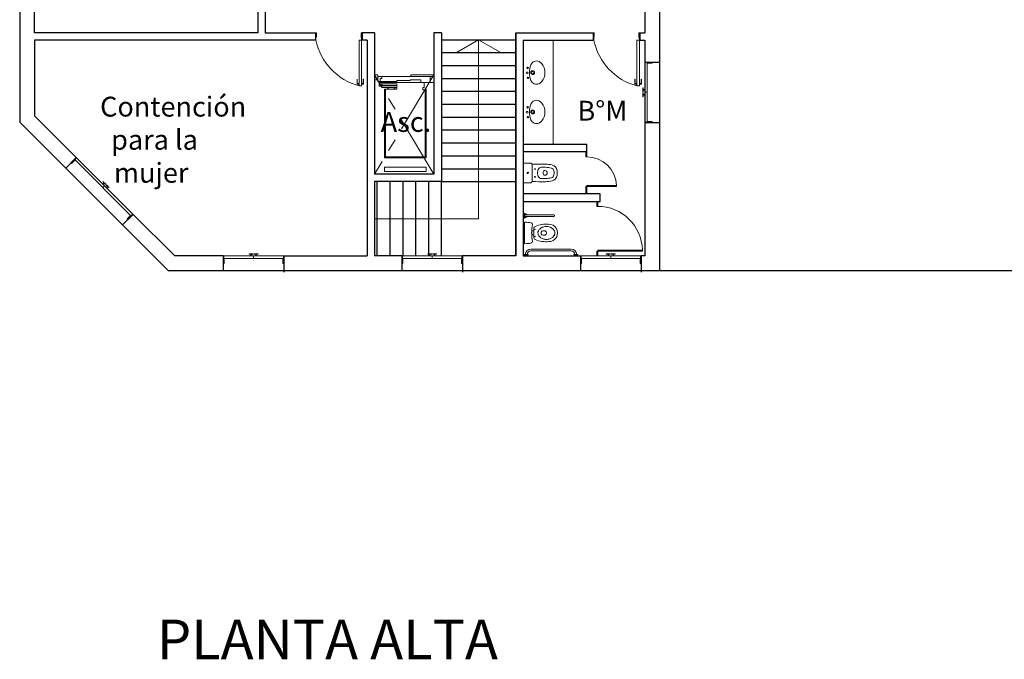
# Model space of a CAD drawing. Units: millimetres. Extents: x 5060 to 7667, y 16 to 602.
# Drawn here: x 5690 to 5710, y 370 to 383 of the extents above; entities that cross this region are included whole.
import ezdxf

# ---------------------------------------------------------------- set-up
doc = ezdxf.new("R2010")
doc.units = ezdxf.units.MM
doc.header["$LTSCALE"] = 0.1
doc.linetypes.add('CENTRO', pattern=[50.8, 31.75, -6.35, 6.35, -6.35])
doc.layers.get('0').update_dxf_attribs({"lineweight": 9})
for name, color, linetype, lineweight in [('Escalera', 3, 'Continuous', 25), ('Flecha', 2, 'Continuous', 18), ('Mesada baño', 6, 'Continuous', 15), ('Mobiliario', 8, 'Continuous', 5), ('Muro', 1, 'Continuous', 30), ('Puerta', 6, 'Continuous', 20), ('Puerta despl', 6, 'Continuous', 5), ('Puertas', 8, 'Continuous', 9), ('Vacío', 8, 'Continuous', 5), ('Ventanas', 6, 'Continuous', 20)]:
    doc.layers.add(name, color=color, linetype=linetype, lineweight=lineweight)
doc.styles.get("Standard").update_dxf_attribs({"font": 'arial.ttf'})

# ---------------------------------------------------------------- blocks, each defined once
blk = doc.blocks.new('ergse')
for p, q in [((746.52, 3.709, -2.012), (746.52, 3.705, -2.012)), ((746.52, 3.709, -2.012), (746.618, 3.709, -2.012)), ((746.52, 3.705, -2.012), (746.618, 3.705, -2.012)), ((746.534, 3.694, -2.012), (746.534, 3.7, -2.012)), ((746.535, 3.703, -2.012), (746.543, 3.703, -2.012)), ((746.535, 3.691, -2.012), (746.535, 3.703, -2.012)), ((746.535, 3.697, -2.012), (746.543, 3.697, -2.012)), ((746.535, 3.691, -2.012), (746.543, 3.691, -2.012)), ((746.539, 3.665, -2.012), (746.539, 3.672, -2.012)), ((746.539, 3.672, -2.012), (746.543, 3.672, -2.012)), ((746.539, 3.665, -2.012), (746.543, 3.665, -2.012)), ((746.543, 3.705, -2.012), (746.543, 3.662, -2.012)), ((746.543, 3.691, -2.012), (746.543, 3.703, -2.012)), ((746.547, 3.705, -2.012), (746.547, 3.662, -2.012)), ((746.547, 3.668, -2.012), (746.547, 3.673, -2.012)), ((746.547, 3.668, -2.012), (746.547, 3.663, -2.012)), ((746.549, 3.672, -2.012), (746.549, 3.674, -2.012)), ((746.549, 3.668, -2.012), (746.549, 3.673, -2.012)), ((746.549, 3.672, -2.012), (746.549, 3.672, -2.012)), ((746.549, 3.668, -2.012), (746.549, 3.663, -2.012)), ((746.549, 3.665, -2.012), (746.549, 3.662, -2.012)), ((746.549, 3.665, -2.012), (746.549, 3.665, -2.012)), ((746.554, 3.705, -2.012), (746.554, 3.12, -2.012)), ((746.584, 3.705, -2.012), (746.584, 3.12, -2.012)), ((746.589, 3.672, -2.012), (746.589, 3.674, -2.012)), ((746.589, 3.668, -2.012), (746.589, 3.673, -2.012)), ((746.589, 3.672, -2.012), (746.589, 3.672, -2.012)), ((746.589, 3.668, -2.012), (746.589, 3.663, -2.012)), ((746.589, 3.665, -2.012), (746.589, 3.662, -2.012)), ((746.589, 3.665, -2.012), (746.589, 3.665, -2.012)), ((746.591, 3.705, -2.012), (746.591, 3.662, -2.012)), ((746.591, 3.668, -2.012), (746.591, 3.673, -2.012)), ((746.591, 3.668, -2.012), (746.591, 3.663, -2.012)), ((746.595, 3.705, -2.012), (746.595, 3.662, -2.012)), ((746.603, 3.703, -2.012), (746.595, 3.703, -2.012)), ((746.595, 3.691, -2.012), (746.595, 3.703, -2.012)), ((746.603, 3.697, -2.012), (746.595, 3.697, -2.012)), ((746.603, 3.691, -2.012), (746.595, 3.691, -2.012)), ((746.599, 3.672, -2.012), (746.595, 3.672, -2.012)), ((746.599, 3.665, -2.012), (746.595, 3.665, -2.012)), ((746.599, 3.665, -2.012), (746.599, 3.672, -2.012)), ((746.603, 3.691, -2.012), (746.603, 3.703, -2.012)), ((746.618, 3.709, -2.012), (746.618, 3.705, -2.012)), ((746.917, 3.711), (746.71, 3.711)), ((746.917, 3.711), (747.124, 3.711)), ((747.242, 3.582), (747.242, 3.177)), ((747.28, 3.582), (747.28, 3.177)), ((747.353, 3.637), (747.353, 3.717)), ((747.353, 3.717), (747.361, 3.717)), ((747.353, 3.696), (747.355, 3.696)), ((747.353, 3.658), (747.355, 3.658)), ((747.361, 3.637), (747.353, 3.637)), ((747.361, 3.717), (747.361, 3.637)), ((746.831, 3.524), (747.003, 3.524)), ((746.872, 3.524), (746.872, 3.529)), ((746.872, 3.529), (746.877, 3.529)), ((746.877, 3.524), (746.877, 3.554)), ((746.957, 3.524), (746.957, 3.554)), ((746.957, 3.529), (746.962, 3.529)), ((746.962, 3.524), (746.962, 3.529)), ((746.875, 3.295), (746.872, 3.343)), ((746.96, 3.295), (746.962, 3.343)), ((747.242, 2.771), (747.242, 3.177)), ((747.28, 2.771), (747.28, 3.177)), ((747.361, 2.717), (747.353, 2.717)), ((747.353, 2.717), (747.353, 2.637)), ((747.353, 2.696), (747.355, 2.696)), ((747.353, 2.658), (747.355, 2.658)), ((747.353, 2.637), (747.361, 2.637)), ((747.361, 2.637), (747.361, 2.717))]:
    blk.add_line(p, q)
for centre in [(746.844, 3.501), (746.99, 3.501)]:
    blk.add_circle(centre, 0.005)
for centre, radius, start, end in [((746.535, 3.697, -2.012), 0.00515, 90, 270), ((746.539, 3.7, -2.012), 0.00505, 143.5393, 216.4607), ((746.539, 3.694, -2.012), 0.00505, 143.5393, 216.4607), ((746.545, 3.662, -2.012), 0.002, 180, 0), ((746.548, 3.673, -2.012), 0.000924, 0, 180), ((746.548, 3.663, -2.012), 0.000924, 180, 0), ((746.546, 3.668, -2.012), 0.0064, 293.1798, 66.8202), ((746.591, 3.668, -2.012), 0.0064, 113.1798, 246.8202), ((746.59, 3.673, -2.012), 0.000924, 0, 180), ((746.59, 3.663, -2.012), 0.000924, 180, 0), ((746.593, 3.662, -2.012), 0.002, 180, 0), ((746.599, 3.7, -2.012), 0.00505, 323.5393, 36.4607), ((746.603, 3.697, -2.012), 0.00515, 270, 90), ((746.599, 3.694, -2.012), 0.00505, 323.5393, 36.4607), ((746.71, 3.703), 0.008, 90, 180), ((747.327, 3.703), 0.625, 180, 191.0881), ((747.327, 3.703), 0.625, 191.0881, 191.7795), ((746.743, 3.581), 0.028, 191.7795, 278.2895), ((747.092, 3.581), 0.028, 261.7105, 348.2205), ((746.508, 3.703), 0.625, 348.2205, 348.9119), ((746.508, 3.703), 0.625, 348.9119, 360), ((747.124, 3.703), 0.008, 0, 90), ((747.355, 3.582), 0.113, 90, 180), ((747.355, 3.582), 0.0754, 90, 180), ((747.263, 3.28), 0.524, 155.8828, 185.6785), ((746.935, 2.263), 1.304, 90.7738, 98.2895), ((746.831, 3.474), 0.05, 90, 155.8828), ((746.963, 3.282), 0.175, 140.8629, 161.3727), ((746.941, 3.3), 0.146, 116.9768, 140.8629), ((746.917, 3.363), 0.0796, 90.1044, 122.5622), ((746.887, 3.554), 0.01, 90, 180), ((746.917, 3.424), 0.143, 77.8583, 102.1417), ((746.917, 3.326), 0.0498, 72.55, 107.45), ((746.9, 2.263), 1.304, 81.7105, 89.2262), ((746.917, 3.363), 0.0793, 57.372, 89.8941), ((746.947, 3.554), 0.01, 0, 90), ((746.893, 3.3), 0.146, 39.1371, 63.0232), ((747.003, 3.474), 0.05, 24.1172, 90), ((746.871, 3.282), 0.175, 18.6273, 39.1371), ((746.571, 3.28), 0.524, 354.3215, 24.1172), ((746.917, 3.219), 0.175, 176.9664, 3.0336), ((746.998, 3.27), 0.211, 161.3727, 180), ((746.998, 3.27), 0.211, 180, 198.6273), ((746.963, 3.258), 0.175, 198.6273, 219.1371), ((746.902, 3.343), 0.03, 90, 180), ((746.918, 3.312), 0.0451, 201.1234, 338.8766), ((746.932, 3.343), 0.03, 0, 90), ((746.871, 3.258), 0.175, 320.8629, 341.3727), ((746.837, 3.27), 0.211, 0, 18.6273), ((746.837, 3.27), 0.211, 341.3727, 360), ((746.569, 3.12, -2.012), 0.015, 180, 0), ((746.941, 3.24), 0.146, 219.1371, 243.0232), ((746.917, 3.177), 0.0796, 237.4378, 269.8956), ((746.917, 3.177), 0.0793, 270.1059, 302.628), ((746.893, 3.24), 0.146, 296.9768, 320.8629), ((747.355, 2.771), 0.113, 180, 270), ((747.355, 2.771), 0.0754, 180, 270)]:
    blk.add_arc(centre, radius, start, end)
blk = doc.blocks.new('i´p')
for p, q in [((248.018, 1.661), (248.018, 1.538)), ((248.218, 1.679), (248.032, 1.679)), ((248.405, 1.679), (248.218, 1.679)), ((248.418, 1.538), (248.418, 1.661)), ((248.054, 1.499), (248.218, 1.499)), ((248.382, 1.499), (248.218, 1.499)), ((248.171, 1.242), (248.171, 1.255)), ((248.265, 1.242), (248.265, 1.255))]:
    blk.add_line(p, q)
for centre, radius in [((248.218, 1.589), 0.0135), ((248.218, 1.589), 0.0135), ((248.138, 1.443), 0.0075), ((248.298, 1.443), 0.0075)]:
    blk.add_circle(centre, radius)
for centre, radius, start, end in [((248.038, 1.661), 0.02, 119.0169, 180), ((248.032, 1.671), 0.008, 90, 114.7885), ((248.405, 1.671), 0.008, 65.2115, 90), ((248.398, 1.661), 0.02, 360, 60.9831), ((248.037, 1.538), 0.019, 180, 235.0628), ((248.021, 1.515), 0.01, 16.2152, 55.0628), ((248.054, 1.524), 0.025, 196.2152, 246.6224), ((253.541, 1.296), 5.5, 177.8638, 180.7095), ((248.054, 1.524), 0.025, 246.6224, 270), ((248.218, 1.194), 0.196, 90, 109.984), ((248.218, 1.194), 0.196, 70.016, 90), ((248.382, 1.524), 0.025, 270, 293.3776), ((248.382, 1.524), 0.025, 293.3776, 343.7848), ((242.896, 1.296), 5.5, 359.2905, 2.1362), ((248.416, 1.515), 0.01, 124.9372, 163.7848), ((248.399, 1.538), 0.019, 304.9372, 0), ((248.591, 1.235), 0.55, 180.7095, 194.5395), ((248.176, 1.312), 0.071, 109.984, 179.8352), ((253.541, 1.296), 5.436, 179.8352, 180.7095), ((248.591, 1.235), 0.486, 180.7095, 194.5395), ((248.191, 1.255), 0.02, 99.7151, 180), ((248.218, 1.242), 0.047, 180, 270), ((248.218, 1.097), 0.18, 90, 99.7151), ((248.218, 1.097), 0.18, 80.2849, 90), ((248.218, 1.242), 0.047, 270, 0), ((248.245, 1.255), 0.02, 0, 80.2849), ((248.261, 1.312), 0.071, 0.1648, 70.016), ((247.846, 1.235), 0.486, 345.4605, 359.2905), ((242.896, 1.296), 5.436, 359.2905, 0.1648), ((247.846, 1.235), 0.55, 345.4605, 359.2905), ((248.188, 1.131), 0.134, 194.5395, 261.1838), ((248.188, 1.131), 0.07, 194.5395, 261.1838), ((248.218, 1.324), 0.33, 261.1838, 270), ((248.218, 1.324), 0.266, 261.1838, 270), ((248.218, 1.324), 0.266, 270, 278.8162), ((248.218, 1.324), 0.33, 270, 278.8162), ((248.248, 1.131), 0.07, 278.8162, 345.4605), ((248.248, 1.131), 0.134, 278.8162, 345.4605)]:
    blk.add_arc(centre, radius, start, end)
blk = doc.blocks.new('wwwww')
at = {"layer": 'Mobiliario'}
for centre, radius in [((640.985, -375.273), 0.0175), ((641.001, -375.173), 0.015), ((641.097, -375.279), 0.0375), ((641.097, -375.279), 0.023), ((640.995, -375.373), 0.015)]:
    blk.add_circle(centre, radius, dxfattribs=at)
for centre, radius, start, end in [((641.172, -375.165), 0.121, 62.931, 159.6415), ((641.154, -375.199), 0.16, 39.0829, 62.931), ((641.48, -375.279), 0.45, 159.6415, 180), ((641.48, -375.279), 0.45, 180, 200.3585), ((641.056, -375.279), 0.287, 360, 39.0829), ((641.056, -375.279), 0.287, 320.9171, 360), ((641.172, -375.393), 0.121, 200.3585, 297.069), ((641.154, -375.359), 0.16, 297.069, 320.9171)]:
    blk.add_arc(centre, radius, start, end, dxfattribs=at)
blk = doc.blocks.new('asc')
at = {"layer": 'Mobiliario'}
for p, q in [((5699.349, 382.519), (5699.349, 382.414)), ((5700.137, 382.519), (5700.202, 382.519)), ((5700.202, 382.414), (5700.202, 382.519)), ((5700.324, 382.519), (5700.202, 382.519)), ((5699.349, 382.414), (5699.649, 382.414)), ((5699.404, 382.381), (5699.649, 382.381)), ((5699.649, 382.381), (5699.649, 382.414)), ((5700.174, 382.369), (5700.174, 382.414)), ((5700.174, 382.414), (5700.202, 382.414)), ((5700.222, 382.369), (5700.174, 382.369)), ((5700.244, 382.381), (5700.222, 382.381)), ((5700.222, 382.381), (5700.222, 382.369))]:
    blk.add_line(p, q, dxfattribs=at)
for points in [[(5699.199, 382.669), (5699.269, 382.669), (5699.269, 382.569), (5699.199, 382.569)], [(5699.347, 382.639), (5700.324, 382.639), (5700.324, 382.519), (5700.399, 382.519)], [(5700.399, 382.669), (5699.932, 382.669), (5699.932, 382.639)], [(5700.324, 382.639), (5700.399, 382.639)], [(5699.649, 382.519), (5700.137, 382.519), (5700.137, 382.569), (5699.917, 382.569), (5699.917, 382.555), (5699.649, 382.555), (5699.649, 382.519)], [(5699.404, 382.381), (5699.404, 380.999), (5700.244, 380.999), (5700.244, 382.381)], [(5699.424, 382.381), (5699.424, 381.019), (5700.224, 381.019), (5700.224, 382.381)], [(5699.469, 382.414), (5699.469, 382.381)], [(5699.479, 382.381), (5699.479, 382.414)], [(5699.597, 382.381), (5699.597, 382.414)], [(5699.612, 382.381), (5699.612, 382.414)]]:
    blk.add_lwpolyline(points, dxfattribs=at)
for points in [[(5699.317, 382.539), (5699.271, 382.539), (5699.271, 382.639), (5699.347, 382.639), (5699.347, 382.599), (5699.317, 382.599)], [(5699.317, 382.529), (5699.317, 382.479), (5699.317, 382.469), (5699.347, 382.469), (5699.347, 382.439), (5699.292, 382.439), (5699.292, 382.529)], [(5699.33, 382.539), (5699.649, 382.539), (5699.649, 382.519), (5699.33, 382.519)], [(5699.348, 382.491), (5699.649, 382.491), (5699.649, 382.458), (5699.348, 382.458)], [(5699.349, 382.448), (5699.649, 382.448), (5699.649, 382.416), (5699.349, 382.416)], [(5700.244, 380.809), (5699.404, 380.809), (5699.404, 380.724), (5700.244, 380.724)]]:
    blk.add_lwpolyline(points, close=True, dxfattribs=at)

msp = doc.modelspace()

# ---------------------------------------------------------------- linework, layer by layer
msp.add_line((5730.156, 377.869), (5695.156, 377.869))
at = {"layer": 'Escalera'}
for p, q in [((5698.221, 382.669), (5698.221, 379.669)), ((5698.221, 382.529), (5699.721, 382.529)), ((5698.221, 382.269), (5699.721, 382.269)), ((5698.221, 382.009), (5699.721, 382.009)), ((5698.221, 381.749), (5699.721, 381.749)), ((5698.221, 381.489), (5699.721, 381.489)), ((5698.221, 381.229), (5699.721, 381.229)), ((5698.221, 380.969), (5699.721, 380.969)), ((5698.221, 380.709), (5699.721, 380.709)), ((5698.221, 380.449), (5699.721, 380.449)), ((5698.221, 380.189), (5699.721, 380.189)), ((5698.221, 379.929), (5699.721, 379.929)), ((5696.921, 379.669), (5696.921, 378.169)), ((5697.181, 379.669), (5697.181, 378.169)), ((5697.441, 379.669), (5697.441, 378.169)), ((5697.701, 379.669), (5697.701, 378.169)), ((5697.961, 379.669), (5697.961, 378.169)), ((5698.221, 378.169), (5698.221, 379.669)), ((5698.221, 379.669), (5699.721, 379.669))]:
    msp.add_line(p, q, dxfattribs=at)
at = {"layer": 'Escalera', "ltscale": 0.2}
msp.add_line((5699.721, 382.669), (5699.721, 378.169), dxfattribs=at)
at = {"layer": 'Flecha'}
for p, q in [((5698.971, 382.529), (5698.538, 382.279)), ((5698.971, 382.529), (5698.971, 378.919)), ((5698.971, 382.529), (5699.404, 382.279)), ((5696.871, 378.919), (5698.971, 378.919))]:
    msp.add_line(p, q, dxfattribs=at)
at = {"layer": 'Mesada baño'}
msp.add_line((5700.471, 382.519), (5700.471, 380.419), dxfattribs=at)
at = {"layer": 'Muro'}
for p, q in [((5689.721, 412.269), (5689.721, 380.869)), ((5702.621, 377.869), (5702.621, 412.269)), ((5690.021, 382.669), (5690.021, 386.805)), ((5694.521, 385.765), (5694.521, 382.669)), ((5694.671, 385.765), (5694.671, 382.669)), ((5702.321, 384.944), (5702.321, 382.669)), ((5694.521, 382.669), (5690.021, 382.669)), ((5694.671, 382.669), (5695.681, 382.669)), ((5695.681, 382.669), (5695.681, 382.519)), ((5696.621, 382.669), (5696.621, 382.519)), ((5696.871, 382.669), (5696.621, 382.669)), ((5695.681, 382.519), (5690.021, 382.519)), ((5690.021, 382.519), (5690.021, 380.993)), ((5696.721, 382.519), (5696.621, 382.519)), ((5702.321, 382.519), (5702.321, 378.169)), ((5692.721, 377.869), (5689.721, 380.869)), ((5690.86, 380.154), (5690.021, 380.993)), ((5701.151, 380.419), (5699.871, 380.419)), ((5701.151, 380.269), (5699.871, 380.269)), ((5701.151, 380.269), (5701.151, 380.419)), ((5701.421, 379.419), (5699.871, 379.419)), ((5699.871, 379.269), (5701.421, 379.269)), ((5701.421, 379.269), (5701.421, 379.419)), ((5692.845, 378.169), (5692.005, 379.008)), ((5693.825, 378.169), (5692.845, 378.169)), ((5730.236, 377.869), (5692.721, 377.869))]:
    msp.add_line(p, q, dxfattribs=at)
at = {"layer": 'Muro', "ltscale": 0.2}
for p, q in [((5696.871, 382.669), (5696.871, 379.819)), ((5698.221, 382.669), (5698.071, 382.669)), ((5698.071, 382.669), (5698.071, 379.819)), ((5698.221, 382.669), (5698.221, 379.669)), ((5699.721, 378.169), (5699.721, 382.669)), ((5699.721, 382.669), (5699.871, 382.669)), ((5699.871, 382.669), (5701.281, 382.669)), ((5701.281, 382.669), (5701.281, 382.519)), ((5702.221, 382.669), (5702.221, 382.519)), ((5702.221, 382.669), (5702.321, 382.669)), ((5696.721, 382.519), (5696.721, 378.169)), ((5699.871, 382.519), (5699.871, 378.169)), ((5699.871, 382.519), (5701.281, 382.519)), ((5702.221, 382.519), (5702.321, 382.519)), ((5702.321, 382.079), (5702.621, 382.079)), ((5702.321, 380.859), (5702.621, 380.859)), ((5690.648, 379.942), (5690.86, 380.154)), ((5698.071, 379.819), (5696.871, 379.819)), ((5698.221, 379.669), (5696.871, 379.669)), ((5696.871, 379.669), (5696.871, 378.169)), ((5691.793, 378.796), (5692.005, 379.008)), ((5693.825, 378.169), (5693.825, 377.869)), ((5695.045, 378.169), (5695.045, 377.845)), ((5695.045, 378.169), (5696.721, 378.169)), ((5697.425, 378.169), (5696.871, 378.169)), ((5697.425, 378.169), (5697.425, 377.869)), ((5698.645, 378.169), (5698.645, 377.845)), ((5699.721, 378.169), (5698.645, 378.169)), ((5699.871, 378.169), (5701.025, 378.169)), ((5701.025, 378.169), (5701.025, 377.869)), ((5702.321, 378.169), (5702.245, 378.169)), ((5702.245, 378.169), (5702.245, 377.845))]:
    msp.add_line(p, q, dxfattribs=at)
at = {"layer": 'Puerta', "ltscale": 0.2}
for p, q in [((5695.701, 382.669), (5695.681, 382.669)), ((5695.701, 382.584), (5695.701, 382.669)), ((5696.601, 382.569), (5696.601, 382.669)), ((5696.601, 382.669), (5696.621, 382.669)), ((5701.301, 382.669), (5701.281, 382.669)), ((5701.301, 382.584), (5701.301, 382.669)), ((5702.201, 382.569), (5702.201, 382.669)), ((5702.201, 382.669), (5702.221, 382.669)), ((5695.691, 382.519), (5695.681, 382.519)), ((5695.701, 382.584), (5695.691, 382.584)), ((5695.701, 382.584), (5695.691, 382.584)), ((5695.691, 382.519), (5695.691, 382.584)), ((5696.611, 382.519), (5696.561, 382.519)), ((5696.561, 381.599), (5696.561, 382.519)), ((5696.601, 382.569), (5696.611, 382.569)), ((5696.601, 382.569), (5696.611, 382.569)), ((5696.611, 382.519), (5696.611, 382.569)), ((5696.611, 382.519), (5696.621, 382.519)), ((5696.611, 382.519), (5696.611, 381.599)), ((5701.291, 382.519), (5701.281, 382.519)), ((5701.301, 382.584), (5701.291, 382.584)), ((5701.301, 382.584), (5701.291, 382.584)), ((5701.291, 382.519), (5701.291, 382.584)), ((5702.211, 382.519), (5702.161, 382.519)), ((5702.161, 381.599), (5702.161, 382.519)), ((5702.201, 382.569), (5702.211, 382.569)), ((5702.201, 382.569), (5702.211, 382.569)), ((5702.211, 382.519), (5702.211, 382.569)), ((5702.211, 382.519), (5702.221, 382.519)), ((5702.211, 382.519), (5702.211, 381.599)), ((5696.611, 381.599), (5696.561, 381.599)), ((5702.211, 381.599), (5702.161, 381.599))]:
    msp.add_line(p, q, dxfattribs=at)
at = {"layer": 'Puerta despl', "ltscale": 0.2}
for p, q in [((5695.681, 382.519), (5695.681, 382.669)), ((5696.621, 382.669), (5696.621, 382.519)), ((5701.281, 382.519), (5701.281, 382.669)), ((5702.221, 382.669), (5702.221, 382.519)), ((5696.521, 381.631), (5696.521, 381.731)), ((5696.521, 381.731), (5696.526, 381.731)), ((5696.526, 381.731), (5696.526, 381.646)), ((5696.556, 381.646), (5696.526, 381.646)), ((5696.556, 381.619), (5696.556, 381.659)), ((5696.556, 381.659), (5696.561, 381.659)), ((5696.616, 381.659), (5696.611, 381.659)), ((5696.616, 381.619), (5696.616, 381.659)), ((5696.616, 381.646), (5696.646, 381.646)), ((5696.651, 381.731), (5696.646, 381.731)), ((5696.646, 381.731), (5696.646, 381.646)), ((5696.651, 381.631), (5696.651, 381.731)), ((5702.121, 381.631), (5702.121, 381.731)), ((5702.121, 381.731), (5702.126, 381.731)), ((5702.126, 381.731), (5702.126, 381.646)), ((5702.156, 381.646), (5702.126, 381.646)), ((5702.156, 381.619), (5702.156, 381.659)), ((5702.156, 381.659), (5702.161, 381.659)), ((5702.216, 381.659), (5702.211, 381.659)), ((5702.216, 381.619), (5702.216, 381.659)), ((5702.216, 381.646), (5702.246, 381.646)), ((5702.251, 381.731), (5702.246, 381.731)), ((5702.246, 381.731), (5702.246, 381.646)), ((5702.251, 381.631), (5702.251, 381.731)), ((5696.526, 381.631), (5696.521, 381.631)), ((5696.556, 381.631), (5696.526, 381.631)), ((5696.561, 381.619), (5696.556, 381.619)), ((5696.611, 381.619), (5696.616, 381.619)), ((5696.616, 381.631), (5696.646, 381.631)), ((5696.646, 381.631), (5696.651, 381.631)), ((5702.126, 381.631), (5702.121, 381.631)), ((5702.156, 381.631), (5702.126, 381.631)), ((5702.161, 381.619), (5702.156, 381.619)), ((5702.211, 381.619), (5702.216, 381.619)), ((5702.216, 381.631), (5702.246, 381.631)), ((5702.246, 381.631), (5702.251, 381.631))]:
    msp.add_line(p, q, dxfattribs=at)
for centre in [(5696.879, 382.771), (5702.479, 382.771)]:
    msp.add_arc(centre, 1.215, 191.9839, 254.8161, dxfattribs=at)
at = {"layer": 'Puertas'}
for p, q in [((5701.151, 379.588), (5701.751, 379.588)), ((5701.151, 379.588), (5701.151, 379.568)), ((5701.151, 379.568), (5701.751, 379.568)), ((5701.751, 379.568), (5701.751, 379.588)), ((5701.371, 378.288), (5702.271, 378.288)), ((5701.371, 378.288), (5701.371, 378.268)), ((5702.271, 378.268), (5702.271, 378.288)), ((5701.371, 378.268), (5702.271, 378.268))]:
    msp.add_line(p, q, dxfattribs=at)
for centre, radius, start in [((5701.151, 379.568), 0.6, 1.9092), ((5701.371, 378.269), 0.9, 1.2518)]:
    msp.add_arc(centre, radius, start, 90, dxfattribs=at)
at = {"layer": 'Vacío', "linetype": 'CENTRO', "ltscale": 0.4}
for p, q in [((5698.071, 381.819), (5696.871, 379.819)), ((5698.071, 379.819), (5696.871, 381.819))]:
    msp.add_line(p, q, dxfattribs=at)
at = {"layer": 'Ventanas', "ltscale": 0.2}
for p, q in [((5702.321, 382.069), (5702.321, 382.079)), ((5702.471, 382.079), (5702.321, 382.079)), ((5702.321, 382.069), (5702.371, 382.069)), ((5702.321, 380.869), (5702.321, 382.069)), ((5702.371, 382.059), (5702.371, 382.069)), ((5702.371, 380.869), (5702.371, 382.069)), ((5702.371, 382.059), (5702.471, 382.059)), ((5702.471, 382.059), (5702.471, 382.079)), ((5702.281, 381.479), (5702.281, 381.559)), ((5702.281, 381.559), (5702.286, 381.559)), ((5702.281, 381.479), (5702.286, 381.479)), ((5702.281, 381.459), (5702.281, 381.379)), ((5702.281, 381.459), (5702.286, 381.459)), ((5702.286, 381.559), (5702.286, 381.524)), ((5702.316, 381.524), (5702.286, 381.524)), ((5702.286, 381.479), (5702.286, 381.514)), ((5702.316, 381.514), (5702.286, 381.514)), ((5702.286, 381.459), (5702.286, 381.424)), ((5702.316, 381.509), (5702.316, 381.529)), ((5702.316, 381.529), (5702.321, 381.529)), ((5702.316, 381.509), (5702.321, 381.509)), ((5702.371, 381.469), (5702.321, 381.469)), ((5702.281, 381.379), (5702.286, 381.379)), ((5702.316, 381.424), (5702.286, 381.424)), ((5702.286, 381.379), (5702.286, 381.414)), ((5702.316, 381.414), (5702.286, 381.414)), ((5702.316, 381.429), (5702.316, 381.409)), ((5702.316, 381.429), (5702.321, 381.429)), ((5702.316, 381.409), (5702.321, 381.409)), ((5702.321, 380.869), (5702.321, 380.859)), ((5702.321, 380.869), (5702.371, 380.869)), ((5702.321, 380.859), (5702.471, 380.859)), ((5702.371, 380.879), (5702.471, 380.879)), ((5702.371, 380.879), (5702.371, 380.869)), ((5702.471, 380.879), (5702.471, 380.859)), ((5690.86, 380.154), (5690.754, 380.048)), ((5690.839, 380.104), (5690.768, 380.033)), ((5690.867, 380.147), (5690.832, 380.111)), ((5690.839, 380.104), (5690.832, 380.111)), ((5690.832, 380.111), (5691.963, 378.98)), ((5690.867, 380.147), (5690.86, 380.154)), ((5690.867, 380.147), (5691.998, 379.015)), ((5690.768, 380.033), (5690.754, 380.048)), ((5691.397, 379.673), (5691.394, 379.669)), ((5691.394, 379.669), (5691.419, 379.645)), ((5691.454, 379.616), (5691.397, 379.673)), ((5691.394, 379.627), (5691.39, 379.623)), ((5691.408, 379.613), (5691.394, 379.627)), ((5691.397, 379.623), (5691.419, 379.645)), ((5691.397, 379.546), (5691.433, 379.581)), ((5691.404, 379.616), (5691.426, 379.638)), ((5691.408, 379.613), (5691.404, 379.609)), ((5691.45, 379.613), (5691.426, 379.638)), ((5691.454, 379.616), (5691.45, 379.613)), ((5691.464, 379.556), (5691.461, 379.553)), ((5691.468, 379.602), (5691.464, 379.599)), ((5691.464, 379.599), (5691.489, 379.574)), ((5691.464, 379.556), (5691.479, 379.542)), ((5691.468, 379.602), (5691.525, 379.546)), ((5691.468, 379.553), (5691.489, 379.574)), ((5691.475, 379.546), (5691.496, 379.567)), ((5691.479, 379.542), (5691.475, 379.539)), ((5691.521, 379.542), (5691.496, 379.567)), ((5691.525, 379.546), (5691.521, 379.542)), ((5691.956, 378.987), (5691.885, 378.916)), ((5691.885, 378.916), (5691.899, 378.902)), ((5691.899, 378.902), (5692.005, 379.008)), ((5691.956, 378.987), (5691.963, 378.98)), ((5691.998, 379.015), (5691.963, 378.98)), ((5691.998, 379.015), (5692.005, 379.008)), ((5693.835, 378.169), (5693.825, 378.169)), ((5693.825, 378.169), (5693.825, 378.019)), ((5693.835, 378.169), (5693.835, 378.119)), ((5693.835, 378.169), (5695.035, 378.169)), ((5693.845, 378.119), (5693.835, 378.119)), ((5693.835, 378.119), (5695.035, 378.119)), ((5693.845, 378.119), (5693.845, 378.019)), ((5694.425, 378.209), (5694.345, 378.209)), ((5694.345, 378.209), (5694.345, 378.204)), ((5694.345, 378.204), (5694.38, 378.204)), ((5694.395, 378.174), (5694.375, 378.174)), ((5694.375, 378.174), (5694.375, 378.169)), ((5694.38, 378.174), (5694.38, 378.204)), ((5694.425, 378.204), (5694.39, 378.204)), ((5694.39, 378.174), (5694.39, 378.204)), ((5694.395, 378.174), (5694.395, 378.169)), ((5694.425, 378.209), (5694.425, 378.204)), ((5694.435, 378.119), (5694.435, 378.169)), ((5694.445, 378.209), (5694.525, 378.209)), ((5694.445, 378.209), (5694.445, 378.204)), ((5694.445, 378.204), (5694.48, 378.204)), ((5694.475, 378.174), (5694.495, 378.174)), ((5694.475, 378.174), (5694.475, 378.169)), ((5694.48, 378.174), (5694.48, 378.204)), ((5694.525, 378.204), (5694.49, 378.204)), ((5694.49, 378.174), (5694.49, 378.204)), ((5694.495, 378.174), (5694.495, 378.169)), ((5694.525, 378.209), (5694.525, 378.204)), ((5695.025, 378.119), (5695.025, 378.019)), ((5695.025, 378.119), (5695.035, 378.119)), ((5695.035, 378.169), (5695.045, 378.169)), ((5695.035, 378.169), (5695.035, 378.119)), ((5695.045, 378.019), (5695.045, 378.169)), ((5697.435, 378.169), (5697.425, 378.169)), ((5697.425, 378.169), (5697.425, 378.019)), ((5697.435, 378.169), (5697.435, 378.119)), ((5697.435, 378.169), (5698.635, 378.169)), ((5697.445, 378.119), (5697.435, 378.119)), ((5697.435, 378.119), (5698.635, 378.119)), ((5697.445, 378.119), (5697.445, 378.019)), ((5698.025, 378.209), (5697.945, 378.209)), ((5697.945, 378.209), (5697.945, 378.204)), ((5697.945, 378.204), (5697.98, 378.204)), ((5697.995, 378.174), (5697.975, 378.174)), ((5697.975, 378.174), (5697.975, 378.169)), ((5697.98, 378.174), (5697.98, 378.204)), ((5698.025, 378.204), (5697.99, 378.204)), ((5697.99, 378.174), (5697.99, 378.204)), ((5697.995, 378.174), (5697.995, 378.169)), ((5698.025, 378.209), (5698.025, 378.204)), ((5698.035, 378.119), (5698.035, 378.169)), ((5698.045, 378.209), (5698.125, 378.209)), ((5698.045, 378.209), (5698.045, 378.204)), ((5698.045, 378.204), (5698.08, 378.204)), ((5698.075, 378.174), (5698.095, 378.174)), ((5698.075, 378.174), (5698.075, 378.169)), ((5698.08, 378.174), (5698.08, 378.204)), ((5698.125, 378.204), (5698.09, 378.204)), ((5698.09, 378.174), (5698.09, 378.204)), ((5698.095, 378.174), (5698.095, 378.169)), ((5698.125, 378.209), (5698.125, 378.204)), ((5698.625, 378.119), (5698.625, 378.019)), ((5698.625, 378.119), (5698.635, 378.119)), ((5698.635, 378.169), (5698.645, 378.169)), ((5698.635, 378.169), (5698.635, 378.119)), ((5698.645, 378.019), (5698.645, 378.169)), ((5701.035, 378.169), (5701.025, 378.169)), ((5701.025, 378.169), (5701.025, 378.019)), ((5701.035, 378.169), (5701.035, 378.119)), ((5701.035, 378.169), (5702.235, 378.169)), ((5701.045, 378.119), (5701.035, 378.119)), ((5701.035, 378.119), (5702.235, 378.119)), ((5701.045, 378.119), (5701.045, 378.019)), ((5701.625, 378.209), (5701.545, 378.209)), ((5701.545, 378.209), (5701.545, 378.204)), ((5701.545, 378.204), (5701.58, 378.204)), ((5701.595, 378.174), (5701.575, 378.174)), ((5701.575, 378.174), (5701.575, 378.169)), ((5701.58, 378.174), (5701.58, 378.204)), ((5701.625, 378.204), (5701.59, 378.204)), ((5701.59, 378.174), (5701.59, 378.204)), ((5701.595, 378.174), (5701.595, 378.169)), ((5701.625, 378.209), (5701.625, 378.204)), ((5701.635, 378.119), (5701.635, 378.169)), ((5701.645, 378.209), (5701.725, 378.209)), ((5701.645, 378.209), (5701.645, 378.204)), ((5701.645, 378.204), (5701.68, 378.204)), ((5701.675, 378.174), (5701.695, 378.174)), ((5701.675, 378.174), (5701.675, 378.169)), ((5701.68, 378.174), (5701.68, 378.204)), ((5701.725, 378.204), (5701.69, 378.204)), ((5701.69, 378.174), (5701.69, 378.204)), ((5701.695, 378.174), (5701.695, 378.169)), ((5701.725, 378.209), (5701.725, 378.204)), ((5702.225, 378.119), (5702.225, 378.019)), ((5702.225, 378.119), (5702.235, 378.119)), ((5702.235, 378.169), (5702.245, 378.169)), ((5702.235, 378.169), (5702.235, 378.119)), ((5702.245, 378.019), (5702.245, 378.169)), ((5693.845, 378.019), (5693.825, 378.019)), ((5695.025, 378.019), (5695.045, 378.019)), ((5697.445, 378.019), (5697.425, 378.019)), ((5698.625, 378.019), (5698.645, 378.019)), ((5701.045, 378.019), (5701.025, 378.019)), ((5702.225, 378.019), (5702.245, 378.019))]:
    msp.add_line(p, q, dxfattribs=at)
at = {"layer": 'Ventanas'}
for p, q in [((5701.131, 380.169), (5701.131, 380.269)), ((5701.151, 380.169), (5701.151, 380.269)), ((5701.131, 380.169), (5701.151, 380.169)), ((5701.131, 379.419), (5701.131, 379.569)), ((5701.131, 379.569), (5701.151, 379.569)), ((5701.151, 379.419), (5701.151, 379.569)), ((5701.351, 379.169), (5701.351, 379.269)), ((5701.371, 379.169), (5701.371, 379.269)), ((5701.351, 379.169), (5701.371, 379.169)), ((5701.351, 378.169), (5701.351, 378.269)), ((5701.351, 378.269), (5701.371, 378.269)), ((5701.371, 378.169), (5701.371, 378.269))]:
    msp.add_line(p, q, dxfattribs=at)

# ---------------------------------------------------------------- block references
msp.add_blockref('asc', (-2.329, -0.85))
at = {"layer": 'Mobiliario', "xscale": -1}
for name, p, rotation in [('wwwww', (5058.964, 6.586), 180), ('wwwww', (5058.964, 5.793), 180), ('ergse', (5703.607, 1125.55), 90)]:
    msp.add_blockref(name, p, dxfattribs=dict(at, rotation=rotation))
at = {"layer": 'Mobiliario', "rotation": 90.00000000000001}
msp.add_blockref('i´p', (5701.55, 131.625), dxfattribs=at)

# ---------------------------------------------------------------- texts
for s, width, insert, char_height, attachment_point in [('\\pi0.22392;Contención\\P\\pi0.78026;para la \\P\\pi0.92023;mujer', 3.20854, (5691.252, 381.379), 0.4, 1), ('B°M', 0.75434, (5700.963, 381.297), 0.4, 1), ('Asc.', 0.61076, (5696.997, 380.671), 0.4, 7), ('PLANTA ALTA', 7.45923, (5692.488, 370.838), 0.8, 1)]:
    msp.add_mtext_dynamic_manual_height_columns(s, width=width, gutter_width=12.5, heights=[0], dxfattribs=dict(insert=insert, char_height=char_height, attachment_point=attachment_point))

doc.saveas('drawing.dxf')
